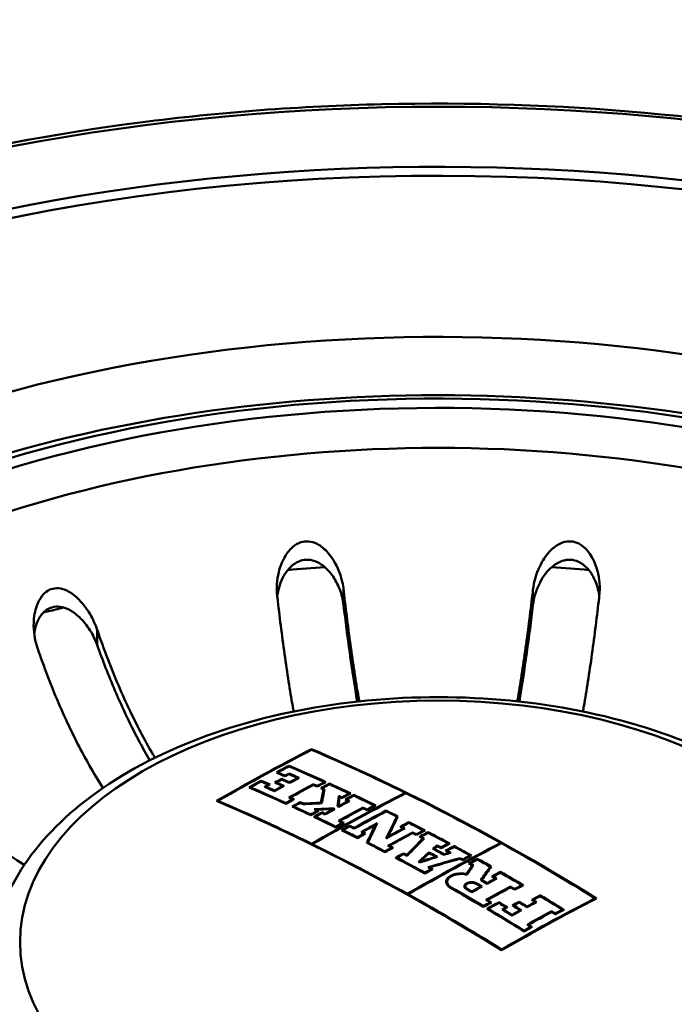
# Paper-space layout 'ISO_6' of a CAD drawing. Units: millimetres. Extents: x 0 to 2100, y 0 to 2970.
# Drawn here: x 1317 to 1346, y 1474 to 1518 of the extents above; entities that cross this region are included whole.
import ezdxf

# ---------------------------------------------------------------- set-up
doc = ezdxf.new("R2010")
doc.units = ezdxf.units.MM
doc.header["$LTSCALE"] = 10
doc.layers.add('Visible Edges(ISO)', color=7, linetype='Continuous', lineweight=50)
doc.layers.add('Visible Tangent Edges(ISO)', color=7, linetype='Continuous', lineweight=50)

psp = doc.layouts.new('ISO_6')

# ---------------------------------------------------------------- linework, layer by layer
at = {"layer": 'Visible Edges(ISO)'}
for p, q in [((1329.921, 1485.14), (1329.921, 1485.112)), ((1328.917, 1484.402), (1328.917, 1484.373)), ((1328.409, 1484.101), (1328.409, 1484.071)), ((1328.738, 1483.958), (1328.738, 1483.929)), ((1328.919, 1484.056), (1328.919, 1484.026)), ((1327.674, 1483.73), (1327.674, 1483.701)), ((1328.002, 1483.559), (1328.002, 1483.529)), ((1328.34, 1483.651), (1328.34, 1483.621)), ((1328.587, 1483.816), (1328.587, 1483.786)), ((1328.63, 1483.494), (1328.63, 1483.464)), ((1328.938, 1483.662), (1328.938, 1483.632)), ((1329.302, 1483.858), (1329.302, 1483.829)), ((1330.003, 1483.575), (1330.003, 1483.545)), ((1330.175, 1483.497), (1330.175, 1483.467)), ((1330.503, 1483.672), (1330.503, 1483.642)), ((1330.719, 1483.603), (1330.719, 1483.573)), ((1327.193, 1483.434), (1327.193, 1483.404)), ((1327.881, 1483.462), (1327.881, 1483.432)), ((1328.266, 1483.294), (1328.266, 1483.263)), ((1330.392, 1483.398), (1330.392, 1483.368)), ((1330.449, 1483.342), (1330.449, 1483.177)), ((1331.133, 1483.054), (1331.133, 1482.89)), ((1331.609, 1483.159), (1331.609, 1483.129)), ((1331.806, 1483.096), (1331.806, 1483.066)), ((1334.103, 1483.193), (1334.103, 1483.162)), ((1325.739, 1482.833), (1325.739, 1482.802)), ((1328.779, 1482.732), (1328.779, 1482.701)), ((1328.967, 1482.98), (1328.967, 1482.95)), ((1329.079, 1482.899), (1329.079, 1482.868)), ((1329.413, 1482.777), (1329.413, 1482.746)), ((1329.56, 1482.709), (1329.56, 1482.687)), ((1330.337, 1482.747), (1330.337, 1482.725)), ((1331.126, 1482.603), (1331.126, 1482.572)), ((1331.281, 1482.984), (1331.281, 1482.954)), ((1331.479, 1482.891), (1331.479, 1482.86)), ((1331.557, 1482.823), (1331.557, 1482.792)), ((1332.732, 1482.62), (1332.732, 1482.589)), ((1329.113, 1482.579), (1329.113, 1482.548)), ((1329.885, 1482.22), (1329.885, 1482.188)), ((1330.134, 1482.441), (1330.134, 1482.41)), ((1330.185, 1482.386), (1330.185, 1482.355)), ((1330.382, 1482.324), (1330.382, 1482.293)), ((1330.521, 1482.258), (1330.521, 1482.227)), ((1330.897, 1482.466), (1330.897, 1482.434)), ((1330.904, 1482.494), (1330.904, 1482.438)), ((1331.138, 1482.597), (1331.138, 1482.566)), ((1332.22, 1482.535), (1332.22, 1482.504)), ((1332.405, 1482.445), (1332.405, 1482.414)), ((1333.244, 1482.399), (1333.244, 1482.368)), ((1330.082, 1482.126), (1330.082, 1482.095)), ((1331.184, 1481.939), (1331.184, 1481.907)), ((1331.308, 1481.847), (1331.308, 1481.815)), ((1331.622, 1481.724), (1331.622, 1481.693)), ((1332.769, 1481.76), (1332.769, 1481.669)), ((1333.723, 1482.128), (1333.723, 1482.038)), ((1334.263, 1481.885), (1334.263, 1481.854)), ((1331.008, 1481.68), (1331.008, 1481.648)), ((1331.322, 1481.526), (1331.322, 1481.494)), ((1331.82, 1481.626), (1331.82, 1481.595)), ((1332.189, 1481.442), (1332.189, 1481.41)), ((1332.274, 1481.367), (1332.274, 1481.335)), ((1333.935, 1481.679), (1333.935, 1481.647)), ((1334.02, 1481.603), (1334.02, 1481.571)), ((1334.427, 1481.425), (1334.427, 1481.393)), ((1334.6, 1481.335), (1334.6, 1481.303)), ((1334.927, 1481.51), (1334.927, 1481.478)), ((1335.123, 1481.44), (1335.123, 1481.408)), ((1329.921, 1480.913), (1329.921, 1480.881)), ((1329.951, 1480.898), (1329.951, 1480.866)), ((1331.974, 1481.201), (1331.974, 1481.168)), ((1332.435, 1480.967), (1332.435, 1480.934)), ((1333.336, 1481.232), (1333.336, 1481.2)), ((1334.795, 1481.233), (1334.795, 1481.2)), ((1334.895, 1481.148), (1334.895, 1481.099)), ((1335.521, 1480.847), (1335.521, 1480.803)), ((1336.035, 1480.922), (1336.035, 1480.89)), ((1338.376, 1480.956), (1338.376, 1480.923)), ((1333.203, 1480.57), (1333.203, 1480.537)), ((1333.391, 1480.828), (1333.391, 1480.795)), ((1333.503, 1480.737), (1333.503, 1480.704)), ((1334.03, 1480.492), (1334.03, 1480.459)), ((1334.174, 1480.416), (1334.174, 1480.383)), ((1335.169, 1480.537), (1335.169, 1480.492)), ((1335.396, 1480.692), (1335.396, 1480.66)), ((1335.707, 1480.747), (1335.707, 1480.715)), ((1335.842, 1480.451), (1335.842, 1480.424)), ((1335.961, 1480.61), (1335.961, 1480.577)), ((1336.066, 1480.52), (1336.066, 1480.493)), ((1336.289, 1480.818), (1336.289, 1480.785)), ((1333.73, 1480.293), (1333.73, 1480.26)), ((1334.744, 1480.11), (1334.744, 1480.077)), ((1334.753, 1480.105), (1334.753, 1480.078)), ((1335.478, 1480.337), (1335.478, 1480.31)), ((1336.563, 1480.28), (1336.563, 1480.247)), ((1336.678, 1480.217), (1336.678, 1480.183)), ((1336.992, 1480.042), (1336.992, 1480.009)), ((1337.006, 1480.392), (1337.006, 1480.359)), ((1337.319, 1480.25), (1337.319, 1480.217)), ((1334.979, 1479.618), (1334.979, 1479.585)), ((1335.196, 1479.864), (1335.196, 1479.831)), ((1335.279, 1479.785), (1335.279, 1479.752)), ((1336.841, 1479.57), (1336.841, 1479.545)), ((1337.095, 1479.951), (1337.095, 1479.883)), ((1337.897, 1479.892), (1337.897, 1479.827)), ((1338.357, 1479.663), (1338.357, 1479.629)), ((1335.973, 1479.214), (1335.973, 1479.081)), ((1337.523, 1479.298), (1337.523, 1479.264)), ((1337.76, 1479.162), (1337.76, 1479.128)), ((1338.03, 1479.454), (1338.03, 1479.421)), ((1338.131, 1479.362), (1338.131, 1479.328)), ((1334.194, 1478.675), (1334.194, 1478.641)), ((1334.225, 1478.659), (1334.225, 1478.624)), ((1336.785, 1479.019), (1336.785, 1478.927)), ((1337.075, 1478.786), (1337.075, 1478.751)), ((1337.482, 1479.01), (1337.482, 1478.976)), ((1338.805, 1479.005), (1338.805, 1478.971)), ((1338.993, 1478.894), (1338.993, 1478.86)), ((1339.32, 1479.069), (1339.32, 1479.035)), ((1337.769, 1478.405), (1337.769, 1478.371)), ((1337.896, 1478.296), (1337.896, 1478.261)), ((1338.283, 1478.309), (1338.283, 1478.275)), ((1339.195, 1478.327), (1339.195, 1478.293)), ((1339.811, 1478.407), (1339.811, 1478.373)), ((1339.909, 1478.314), (1339.909, 1478.279)), ((1340.138, 1478.617), (1340.138, 1478.583)), ((1342.588, 1478.48), (1342.588, 1478.445)), ((1337.596, 1478.129), (1337.596, 1478.094)), ((1337.802, 1478.008), (1337.802, 1477.973)), ((1338.49, 1477.978), (1338.49, 1477.944)), ((1338.611, 1478.08), (1338.611, 1478.045)), ((1338.948, 1478.158), (1338.948, 1478.123)), ((1339.237, 1477.949), (1339.237, 1477.914)), ((1339.545, 1478.117), (1339.545, 1478.082)), ((1340.643, 1477.902), (1340.643, 1477.867)), ((1340.807, 1477.801), (1340.807, 1477.766)), ((1341.134, 1477.976), (1341.134, 1477.941)), ((1338.873, 1477.749), (1338.873, 1477.714)), ((1339.41, 1477.036), (1339.41, 1477.001)), ((1339.607, 1477.302), (1339.607, 1477.267)), ((1339.71, 1477.203), (1339.71, 1477.168)), ((1338.406, 1476.2), (1338.406, 1476.163))]:
    psp.add_line(p, q, dxfattribs=at)
for centre, major_axis, ratio, start_param, end_param in [((1335.578, 1477.78), (-57.1, 0), 0.57735, 1.656213, 6.197768), ((1335.578, 1476.548), (-42, 0), 0.57735, 1.359152, 6.49483), ((1325.678, 1395.391), (53.544, 92.742), 0.57735, 0.729341, 0.785398), ((1325.709, 1395.373), (-53.547, -92.746), 0.57735, 3.871337, 3.926591), ((1339.82, 1392.125), (53.917, -93.386), 0.57735, 2.319092, 2.486392), ((1339.79, 1392.107), (-53.918, 93.388), 0.57735, 5.572446, 5.627581), ((1325.904, 1395.261), (53.565, 92.777), 0.57735, 0.745604, 0.753124), ((1325.934, 1395.243), (-53.568, -92.782), 0.57735, 3.887599, 3.894318), ((1338.592, 1391.415), (53.958, -93.458), 0.57735, 2.461596, 2.483316), ((1338.561, 1391.398), (-53.959, 93.459), 0.57735, 5.603586, 5.624507), ((1338.022, 1391.086), (-53.972, 93.483), 0.57735, 5.619729, 5.624875), ((1338.053, 1391.104), (53.972, -93.482), 0.57735, 2.478537, 2.482884), ((1326.263, 1395.053), (53.597, 92.832), 0.57735, 0.750351, 0.752743), ((1326.293, 1395.036), (-53.599, -92.837), 0.57735, 3.892346, 3.894738), ((1338.234, 1391.209), (53.967, -93.474), 0.57735, 2.472694, 2.478547), ((1338.203, 1391.191), (-53.968, 93.475), 0.57735, 5.614685, 5.619738), ((1325.904, 1395.261), (53.565, 92.777), 0.57735, 0.762019, 0.769174), ((1325.934, 1395.243), (-53.568, -92.782), 0.57735, 3.904013, 3.910367), ((1337.349, 1390.698), (53.985, -93.506), 0.57735, 2.478129, 2.483251), ((1337.318, 1390.68), (-53.986, 93.506), 0.57735, 5.62012, 5.624442), ((1326.261, 1395.054), (53.597, 92.832), 0.57735, 0.762433, 0.764824), ((1326.292, 1395.037), (-53.599, -92.837), 0.57735, 3.903627, 3.906018), ((1326.707, 1394.797), (-53.634, -92.898), 0.57735, 3.90083, 3.906431), ((1326.676, 1394.814), (53.632, 92.893), 0.57735, 0.759636, 0.764438), ((1326.326, 1395.017), (53.602, 92.842), 0.57735, 0.755561, 0.759621), ((1337.532, 1390.803), (-53.982, 93.5), 0.57735, 5.614654, 5.619277), ((1326.356, 1394.999), (-53.605, -92.846), 0.57735, 3.897555, 3.900816), ((1337.562, 1390.821), (53.982, -93.499), 0.57735, 2.472663, 2.477286), ((1337.839, 1390.981), (53.976, -93.49), 0.57735, 2.473074, 2.477698), ((1337.809, 1390.963), (-53.977, 93.491), 0.57735, 5.614266, 5.618889), ((1327.347, 1394.427), (53.685, 92.986), 0.57735, 0.750409, 0.764858), ((1326.707, 1394.797), (-53.634, -92.898), 0.57735, 3.891968, 3.897571), ((1326.676, 1394.814), (53.632, 92.893), 0.57735, 0.750774, 0.755577), ((1327.377, 1394.41), (-53.688, -92.99), 0.57735, 3.892403, 3.906052), ((1338.234, 1391.209), (53.967, -93.474), 0.57735, 2.461976, 2.464252), ((1338.203, 1391.191), (-53.968, 93.475), 0.57735, 5.603168, 5.605443), ((1327.55, 1394.31), (-53.701, -93.013), 0.57735, 3.887298, 3.892411), ((1327.519, 1394.328), (53.699, 93.009), 0.57735, 0.746103, 0.750418), ((1327.705, 1394.22), (53.712, 93.032), 0.57735, 0.745714, 0.750826), ((1327.736, 1394.203), (-53.715, -93.036), 0.57735, 3.887707, 3.892021), ((1338.592, 1391.415), (53.958, -93.458), 0.57735, 2.447031, 2.459546), ((1338.561, 1391.398), (-53.959, 93.459), 0.57735, 5.589021, 5.600738), ((1336.807, 1390.385), (-53.993, 93.519), 0.57735, 5.60312, 5.624826), ((1336.837, 1390.402), (53.993, -93.518), 0.57735, 2.461927, 2.482834), ((1337.137, 1390.575), (-53.989, 93.511), 0.57735, 5.61424, 5.620114), ((1337.168, 1390.593), (53.988, -93.51), 0.57735, 2.473048, 2.478122), ((1329.89, 1392.959), (53.85, 93.271), 0.57735, 0.730058, 0.785), ((1329.921, 1392.941), (-53.852, -93.274), 0.57735, 3.871652, 3.926593), ((1338.203, 1391.191), (-53.968, 93.475), 0.57735, 5.599565, 5.601119), ((1329.513, 1390.01), (5.936, 107.665), 0.077618, 0.526185, 0.537158), ((1329.513, 1390.01), (5.925, 107.464), 0.077618, 0.526015, 0.534372), ((1329.556, 1390.007), (-5.936, -107.667), 0.077618, 3.667592, 3.679111), ((1338.234, 1391.209), (53.967, -93.474), 0.57735, 2.457786, 2.459129), ((1338.234, 1391.209), (53.867, -93.301), 0.57735, 2.458354, 2.458564), ((1330.599, 1389.837), (3.509, 107.828), 0.045951, 0.528139, 0.536594), ((1338.234, 1391.209), (53.967, -93.474), 0.57735, 2.447414, 2.449368), ((1328.656, 1393.672), (-53.778, -93.146), 0.57735, 3.887355, 3.892461), ((1328.626, 1393.689), (53.776, 93.142), 0.57735, 0.746159, 0.750468), ((1328.793, 1393.593), (53.786, 93.161), 0.57735, 0.745768, 0.750874), ((1328.823, 1393.575), (-53.788, -93.164), 0.57735, 3.887761, 3.892069), ((1338.592, 1391.415), (53.958, -93.458), 0.57735, 2.432261, 2.445232), ((1338.561, 1391.398), (-53.959, 93.459), 0.57735, 5.574251, 5.586424), ((1339.79, 1392.107), (-53.918, 93.388), 0.57735, 5.51633, 5.572047), ((1335.578, 1389.675), (-54, 93.531), 0.57735, 5.460742, 5.627783), ((1335.608, 1389.693), (54, -93.531), 0.57735, 2.430739, 2.48579), ((1327.55, 1394.31), (-53.701, -93.013), 0.57735, 3.906057, 3.910808), ((1327.519, 1394.328), (53.699, 93.009), 0.57735, 0.764863, 0.768815), ((1337.137, 1390.575), (-53.989, 93.511), 0.57735, 5.603527, 5.605801), ((1337.168, 1390.593), (53.988, -93.51), 0.57735, 2.461536, 2.46381), ((1327.823, 1394.152), (53.721, 93.047), 0.57735, 0.764473, 0.769221), ((1327.854, 1394.135), (-53.723, -93.051), 0.57735, 3.906465, 3.910416), ((1337.168, 1390.593), (53.988, -93.51), 0.57735, 2.455999, 2.457934), ((1337.137, 1390.575), (-53.989, 93.511), 0.57735, 5.597423, 5.599127), ((1335.465, 1395.002), (-107.581, -2.277), 0.816436, 4.74243, 4.750186), ((1335.465, 1395.027), (107.577, 2.277), 0.816436, 1.601197, 1.608427), ((1330.599, 1389.837), (3.503, 107.628), 0.045951, 0.527975, 0.533599), ((1330.642, 1389.836), (-3.509, -107.83), 0.045951, 3.670624, 3.678009), ((1337.785, 1390.949), (53.977, -93.492), 0.57735, 2.443378, 2.44354), ((1338.234, 1391.209), (53.867, -93.301), 0.57735, 2.449235, 2.449542), ((1328.961, 1393.495), (-53.797, -93.179), 0.57735, 3.892074, 3.898378), ((1328.931, 1393.513), (53.795, 93.176), 0.57735, 0.750879, 0.756386), ((1338.203, 1391.191), (-53.968, 93.475), 0.57735, 5.588607, 5.590069), ((1338.203, 1391.191), (-53.968, 93.475), 0.57735, 5.584986, 5.586807), ((1338.234, 1391.209), (53.967, -93.474), 0.57735, 2.442996, 2.444817), ((1329.779, 1393.023), (-53.844, -93.261), 0.57735, 3.887404, 3.892503), ((1329.749, 1393.041), (53.842, 93.258), 0.57735, 0.746208, 0.750511), ((1336.807, 1390.385), (-53.993, 93.519), 0.57735, 5.588565, 5.599518), ((1336.837, 1390.402), (53.993, -93.518), 0.57735, 2.447371, 2.457527), ((1328.656, 1393.672), (-53.778, -93.146), 0.57735, 3.906087, 3.910831), ((1328.626, 1393.689), (53.776, 93.142), 0.57735, 0.764892, 0.768839), ((1328.793, 1393.593), (53.786, 93.161), 0.57735, 0.764498, 0.769241), ((1335.559, 1394.685), (107.65, 0.412), 0.816495, 1.61093, 1.619044), ((1337.137, 1390.575), (-53.989, 93.511), 0.57735, 5.58897, 5.590993), ((1328.823, 1393.575), (-53.788, -93.164), 0.57735, 3.90649, 3.910436), ((1335.559, 1394.66), (-107.653, -0.412), 0.816495, 4.752687, 4.759676), ((1337.168, 1390.593), (53.988, -93.51), 0.57735, 2.44698, 2.448441), ((1337.168, 1390.593), (53.988, -93.51), 0.57735, 2.443361, 2.445181), ((1337.137, 1390.575), (-53.989, 93.511), 0.57735, 5.584554, 5.586375), ((1328.961, 1393.495), (-53.797, -93.179), 0.57735, 3.900745, 3.906493), ((1328.931, 1393.513), (53.795, 93.176), 0.57735, 0.75955, 0.764501), ((1337.544, 1390.81), (-53.982, 93.5), 0.57735, 5.584963, 5.585113), ((1337.574, 1390.828), (53.982, -93.499), 0.57735, 2.442973, 2.443687), ((1337.754, 1390.932), (-53.978, 93.493), 0.57735, 5.584571, 5.58531), ((1329.564, 1393.147), (53.832, 93.24), 0.57735, 0.750505, 0.764914), ((1329.594, 1393.13), (-53.834, -93.243), 0.57735, 3.892497, 3.906109), ((1330.23, 1392.763), (53.867, 93.301), 0.57735, 0.745828, 0.764529), ((1330.261, 1392.745), (-53.869, -93.304), 0.57735, 3.88782, 3.906521), ((1338.234, 1391.209), (53.967, -93.474), 0.57735, 2.432646, 2.435072), ((1338.203, 1391.191), (-53.968, 93.475), 0.57735, 5.573839, 5.576266), ((1338.592, 1391.415), (53.958, -93.458), 0.57735, 2.419416, 2.426331), ((1338.561, 1391.398), (-53.959, 93.459), 0.57735, 5.561234, 5.567524), ((1336.807, 1390.385), (-53.993, 93.519), 0.57735, 5.573804, 5.586766), ((1336.837, 1390.402), (53.993, -93.518), 0.57735, 2.43261, 2.444776), ((1329.779, 1393.023), (-53.844, -93.261), 0.57735, 3.906113, 3.910851), ((1329.749, 1393.041), (53.842, 93.258), 0.57735, 0.764918, 0.76886), ((1337.137, 1390.575), (-53.989, 93.511), 0.57735, 5.574208, 5.576634), ((1337.168, 1390.593), (53.988, -93.51), 0.57735, 2.432218, 2.434644), ((1330.032, 1392.877), (53.857, 93.284), 0.57735, 0.764526, 0.769262), ((1337.168, 1390.593), (53.988, -93.51), 0.57735, 2.426291, 2.428895), ((1330.569, 1392.567), (53.884, 93.329), 0.57735, 0.755481, 0.764934), ((1330.6, 1392.549), (-53.885, -93.332), 0.57735, 3.898522, 3.906129), ((1331.232, 1390.313), (15.673, 106.763), 0.201212, 0.57251, 0.586865), ((1331.274, 1390.307), (-15.674, -106.764), 0.201212, 3.712656, 3.728232), ((1331.969, 1390.204), (15.661, 106.794), 0.201007, 0.564238, 0.581826), ((1332.011, 1390.198), (-15.661, -106.795), 0.201007, 3.705605, 3.721974), ((1331.249, 1392.174), (53.913, 93.38), 0.57735, 0.745862, 0.750955), ((1331.279, 1392.157), (-53.914, -93.382), 0.57735, 3.887853, 3.89215), ((1338.592, 1391.415), (53.958, -93.458), 0.57735, 2.403441, 2.412952), ((1338.561, 1391.398), (-53.959, 93.459), 0.57735, 5.54543, 5.554146), ((1336.807, 1390.385), (-53.993, 93.519), 0.57735, 5.561124, 5.570482), ((1330.062, 1392.86), (-53.859, -93.286), 0.57735, 3.906517, 3.910457), ((1336.837, 1390.402), (53.993, -93.518), 0.57735, 2.41993, 2.428492), ((1337.137, 1390.575), (-53.989, 93.511), 0.57735, 5.567486, 5.570089), ((1330.745, 1392.465), (-53.892, -93.343), 0.57735, 3.906132, 3.910865), ((1330.715, 1392.483), (53.89, 93.341), 0.57735, 0.764936, 0.768874), ((1337.137, 1390.575), (-53.989, 93.511), 0.57735, 5.561527, 5.563434), ((1337.168, 1390.593), (53.988, -93.51), 0.57735, 2.419537, 2.421444), ((1331.425, 1392.073), (-53.92, -93.392), 0.57735, 3.892154, 3.902969), ((1331.771, 1391.873), (53.933, 93.414), 0.57735, 0.75057, 0.764952), ((1331.394, 1392.09), (53.919, 93.39), 0.57735, 0.750958, 0.75993), ((1331.801, 1391.856), (-53.934, -93.416), 0.57735, 3.892561, 3.906148), ((1338.203, 1391.191), (-53.968, 93.475), 0.57735, 5.552627, 5.554534), ((1338.234, 1391.209), (53.967, -93.474), 0.57735, 2.410638, 2.412544), ((1338.234, 1391.209), (53.967, -93.474), 0.57735, 2.40383, 2.406095), ((1338.203, 1391.191), (-53.968, 93.475), 0.57735, 5.545024, 5.547289), ((1331.944, 1391.773), (53.939, 93.425), 0.57735, 0.746278, 0.750574), ((1331.974, 1391.756), (-53.94, -93.427), 0.57735, 3.887474, 3.892564), ((1332.109, 1391.678), (53.944, 93.434), 0.57735, 0.745884, 0.750975), ((1332.139, 1391.66), (-53.945, -93.436), 0.57735, 3.887875, 3.89217), ((1338.592, 1391.415), (53.958, -93.458), 0.57735, 2.388912, 2.401669), ((1338.561, 1391.398), (-53.959, 93.459), 0.57735, 5.530901, 5.542863), ((1335.608, 1389.693), (54, -93.531), 0.57735, 2.374709, 2.430342), ((1336.807, 1390.385), (-53.993, 93.519), 0.57735, 5.545002, 5.555696), ((1336.837, 1390.402), (53.993, -93.518), 0.57735, 2.403807, 2.413878), ((1332.581, 1390.599), (31.813, 103.152), 0.384707, 0.630235, 0.64443), ((1332.619, 1390.588), (-31.813, -103.154), 0.384707, 3.771534, 3.786559), ((1334.164, 1390.491), (53.991, 93.515), 0.57735, 0.730202, 0.785001), ((1334.194, 1390.474), (-53.991, -93.515), 0.57735, 3.871795, 3.926594), ((1338.203, 1391.191), (-53.968, 93.475), 0.57735, 5.541145, 5.543253), ((1338.234, 1391.209), (53.967, -93.474), 0.57735, 2.399259, 2.401263), ((1333.151, 1390.529), (35.831, 101.843), 0.42488, 0.649411, 0.652604), ((1338.234, 1391.209), (53.967, -93.474), 0.57735, 2.389304, 2.391742), ((1333.082, 1391.116), (-53.971, -93.481), 0.57735, 3.887497, 3.892584), ((1333.051, 1391.134), (53.97, 93.48), 0.57735, 0.746301, 0.750594), ((1339.79, 1392.107), (-53.918, 93.388), 0.57735, 5.461083, 5.515932), ((1331.974, 1391.756), (-53.94, -93.427), 0.57735, 3.90615, 3.910879), ((1331.944, 1391.773), (53.939, 93.425), 0.57735, 0.764954, 0.768889), ((1337.137, 1390.575), (-53.989, 93.511), 0.57735, 5.545404, 5.547668), ((1337.168, 1390.593), (53.988, -93.51), 0.57735, 2.403414, 2.405678), ((1332.441, 1391.486), (53.954, 93.452), 0.57735, 0.764563, 0.769291), ((1332.471, 1391.469), (-53.955, -93.453), 0.57735, 3.906553, 3.910487), ((1337.168, 1390.593), (53.988, -93.51), 0.57735, 2.395413, 2.397296), ((1337.137, 1390.575), (-53.989, 93.511), 0.57735, 5.53647, 5.538491), ((1333.151, 1390.528), (35.779, 101.862), 0.42438, 0.655423, 0.663965), ((1333.187, 1390.515), (-35.78, -101.863), 0.42438, 3.797521, 3.805246), ((1337.77, 1390.941), (53.978, -93.492), 0.57735, 2.385314, 2.390279), ((1337.74, 1390.924), (-53.978, 93.493), 0.57735, 5.527423, 5.531366), ((1337.997, 1391.072), (-53.973, 93.484), 0.57735, 5.526114, 5.532578), ((1333.188, 1390.516), (-35.831, -101.844), 0.42488, 3.791509, 3.793885), ((1338.027, 1391.089), (53.972, -93.483), 0.57735, 2.384825, 2.390674), ((1338.203, 1391.191), (-53.968, 93.475), 0.57735, 5.530498, 5.532829), ((1333.666, 1391.603), (-76.639, -75.998), 0.708584, 4.073508, 4.076723), ((1333.645, 1391.625), (76.638, 75.997), 0.708584, 0.932435, 0.934827), ((1333.275, 1391.005), (53.975, 93.488), 0.57735, 0.745907, 0.750994), ((1338.203, 1391.191), (-53.968, 93.475), 0.57735, 5.525793, 5.527966), ((1333.305, 1390.987), (-53.976, -93.489), 0.57735, 3.887898, 3.89219), ((1338.234, 1391.209), (53.967, -93.474), 0.57735, 2.383681, 2.385977), ((1338.592, 1391.415), (53.958, -93.458), 0.57735, 2.376183, 2.386379), ((1338.561, 1391.398), (-53.959, 93.459), 0.57735, 5.518172, 5.527574), ((1336.807, 1390.385), (-53.993, 93.519), 0.57735, 5.521726, 5.538885), ((1336.837, 1390.402), (53.993, -93.518), 0.57735, 2.380531, 2.396895), ((1337.137, 1390.575), (-53.989, 93.511), 0.57735, 5.529113, 5.529844), ((1337.168, 1390.593), (53.988, -93.51), 0.57735, 2.387826, 2.38794), ((1333.656, 1391.592), (-76.214, -76.425), 0.706618, 4.075675, 4.084264), ((1333.634, 1391.613), (76.213, 76.424), 0.706618, 0.934599, 0.942366), ((1334.011, 1391.4), (79.898, 72.588), 0.723065, 0.962874, 0.977925), ((1334.031, 1391.378), (-79.899, -72.589), 0.723065, 4.104759, 4.118978), ((1338.203, 1391.191), (-53.968, 93.475), 0.57735, 5.517772, 5.519385), ((1338.234, 1391.209), (53.967, -93.474), 0.57735, 2.376577, 2.378085), ((1334.022, 1390.573), (53.989, 93.511), 0.57735, 0.746314, 0.750606), ((1334.053, 1390.556), (-53.989, -93.512), 0.57735, 3.88751, 3.892596), ((1334.306, 1390.41), (53.993, 93.518), 0.57735, 0.74592, 0.751005), ((1338.203, 1391.191), (-53.968, 93.475), 0.57735, 5.512306, 5.514457), ((1334.336, 1390.392), (-53.993, -93.518), 0.57735, 3.88791, 3.892201), ((1338.234, 1391.209), (53.967, -93.474), 0.57735, 2.37046, 2.372467), ((1338.592, 1391.415), (53.958, -93.458), 0.57735, 2.364645, 2.372867), ((1338.561, 1391.398), (-53.959, 93.459), 0.57735, 5.506496, 5.514062), ((1333.72, 1390.748), (53.984, 93.503), 0.57735, 0.764972, 0.768903), ((1333.75, 1390.73), (-53.985, -93.504), 0.57735, 3.906167, 3.910893), ((1337.137, 1390.575), (-53.989, 93.511), 0.57735, 5.522125, 5.524149), ((1337.168, 1390.593), (53.988, -93.51), 0.57735, 2.380136, 2.382017), ((1335.708, 1389.648), (22.383, 105.655), 0.281266, 0.608247, 0.615101), ((1335.748, 1389.639), (-22.383, -105.655), 0.281266, 3.749585, 3.757096), ((1336.365, 1389.499), (23.577, 105.392), 0.294999, 0.609548, 0.620419), ((1336.405, 1389.49), (-23.577, -105.391), 0.294999, 3.750882, 3.761753), ((1335.343, 1389.811), (54, 93.53), 0.57735, 0.745925, 0.75101), ((1335.374, 1389.793), (-54, -93.53), 0.57735, 3.887915, 3.892206), ((1338.592, 1391.415), (53.958, -93.458), 0.57735, 2.345848, 2.359268), ((1338.561, 1391.398), (-53.959, 93.459), 0.57735, 5.487838, 5.500463), ((1337.554, 1390.816), (-53.982, 93.499), 0.57735, 5.498732, 5.501419), ((1337.584, 1390.833), (53.981, -93.498), 0.57735, 2.356742, 2.359826), ((1337.802, 1390.959), (-53.977, 93.491), 0.57735, 5.498335, 5.502103), ((1337.833, 1390.977), (53.976, -93.49), 0.57735, 2.357139, 2.360252), ((1335.506, 1389.717), (54, 93.531), 0.57735, 0.75101, 0.75587), ((1335.536, 1389.699), (-54, -93.531), 0.57735, 3.892206, 3.89786), ((1338.203, 1391.191), (-53.968, 93.475), 0.57735, 5.498732, 5.50086), ((1338.234, 1391.209), (53.967, -93.474), 0.57735, 2.356742, 2.35887), ((1335.608, 1389.693), (54, -93.531), 0.57735, 2.319546, 2.374312), ((1336.807, 1390.385), (-53.993, 93.519), 0.57735, 5.487448, 5.506635), ((1336.837, 1390.402), (53.993, -93.518), 0.57735, 2.346252, 2.365042), ((1337.117, 1390.564), (-53.989, 93.512), 0.57735, 5.498335, 5.501418), ((1337.147, 1390.581), (53.989, -93.511), 0.57735, 2.357139, 2.359826), ((1335.506, 1389.717), (54, 93.531), 0.57735, 0.75952, 0.764849), ((1335.536, 1389.699), (-54, -93.531), 0.57735, 3.900716, 3.906839), ((1336.149, 1389.345), (53.998, 93.528), 0.57735, 0.750612, 0.764977), ((1336.179, 1389.328), (-53.998, -93.528), 0.57735, 3.892602, 3.906173), ((1338.234, 1391.209), (53.967, -93.474), 0.57735, 2.346247, 2.348711), ((1338.203, 1391.191), (-53.968, 93.475), 0.57735, 5.487443, 5.489907), ((1336.337, 1389.237), (53.997, 93.526), 0.57735, 0.74632, 0.750611), ((1336.367, 1389.219), (-53.997, -93.526), 0.57735, 3.887516, 3.892601), ((1336.337, 1389.237), (53.997, 93.526), 0.57735, 0.764977, 0.768907), ((1336.367, 1389.219), (-53.997, -93.526), 0.57735, 3.906172, 3.910897), ((1337.137, 1390.575), (-53.989, 93.511), 0.57735, 5.487844, 5.490307), ((1336.513, 1389.135), (53.996, 93.524), 0.57735, 0.762206, 0.769304), ((1337.168, 1390.593), (53.988, -93.51), 0.57735, 2.345854, 2.348317), ((1336.543, 1389.118), (-53.996, -93.523), 0.57735, 3.904195, 3.910499), ((1337.349, 1390.698), (53.985, -93.506), 0.57735, 2.338867, 2.34395), ((1337.318, 1390.68), (-53.986, 93.506), 0.57735, 5.480857, 5.485146), ((1338.376, 1388.06), (53.964, 93.468), 0.57735, 0.730174, 0.785001), ((1338.406, 1388.042), (-53.963, -93.467), 0.57735, 3.871369, 3.926991), ((1336.933, 1388.893), (53.991, 93.516), 0.57735, 0.755776, 0.759807), ((1336.963, 1388.875), (-53.991, -93.515), 0.57735, 3.897765, 3.901003), ((1337.839, 1390.981), (53.976, -93.49), 0.57735, 2.333847, 2.338439), ((1337.809, 1390.963), (-53.977, 93.491), 0.57735, 5.475042, 5.479634), ((1337.284, 1388.69), (53.987, 93.507), 0.57735, 0.751002, 0.755773), ((1337.314, 1388.673), (-53.986, -93.507), 0.57735, 3.892197, 3.897763), ((1337.125, 1388.782), (53.989, 93.512), 0.57735, 0.745917, 0.751003), ((1338.203, 1391.191), (-53.968, 93.475), 0.57735, 5.475436, 5.477519), ((1337.155, 1388.765), (-53.988, -93.511), 0.57735, 3.887907, 3.892198), ((1338.234, 1391.209), (53.967, -93.474), 0.57735, 2.333446, 2.335529), ((1338.592, 1391.415), (53.958, -93.458), 0.57735, 2.322073, 2.335923), ((1338.561, 1391.398), (-53.959, 93.459), 0.57735, 5.464064, 5.477119), ((1336.807, 1390.385), (-53.993, 93.519), 0.57735, 5.463688, 5.485545), ((1336.837, 1390.402), (53.993, -93.518), 0.57735, 2.322492, 2.343555), ((1336.87, 1388.929), (53.992, 93.517), 0.57735, 0.762601, 0.764975), ((1337.137, 1390.575), (-53.989, 93.511), 0.57735, 5.475047, 5.480858), ((1336.901, 1388.911), (-53.992, -93.517), 0.57735, 3.903796, 3.90617), ((1337.168, 1390.593), (53.988, -93.51), 0.57735, 2.333852, 2.338868), ((1337.284, 1388.69), (53.987, 93.507), 0.57735, 0.759805, 0.764576), ((1337.314, 1388.673), (-53.986, -93.507), 0.57735, 3.901, 3.906565), ((1337.532, 1390.803), (-53.982, 93.5), 0.57735, 5.475442, 5.480033), ((1337.562, 1390.821), (53.982, -93.499), 0.57735, 2.333452, 2.338043), ((1337.987, 1388.284), (53.973, 93.484), 0.57735, 0.750596, 0.764967), ((1338.017, 1388.267), (-53.972, -93.483), 0.57735, 3.892585, 3.906163), ((1338.234, 1391.209), (53.967, -93.474), 0.57735, 2.322476, 2.324628), ((1338.203, 1391.191), (-53.968, 93.475), 0.57735, 5.463672, 5.465823), ((1338.151, 1388.19), (53.969, 93.478), 0.57735, 0.7463, 0.750593), ((1338.181, 1388.172), (-53.969, -93.476), 0.57735, 3.887495, 3.892583), ((1335.578, 1477.454), (57.1, 0), 0.57735, 4.806942, 6.283185), ((1338.151, 1388.19), (53.969, 93.478), 0.57735, 0.764966, 0.768898), ((1338.181, 1388.172), (-53.969, -93.476), 0.57735, 3.906161, 3.910888), ((1337.137, 1390.575), (-53.989, 93.511), 0.57735, 5.464082, 5.466233), ((1337.168, 1390.593), (53.988, -93.51), 0.57735, 2.322092, 2.324243), ((1335.578, 1476.058), (42, 0), 0.57735, 4.526551, 6.283185)]:
    psp.add_ellipse(centre, major_axis=major_axis, ratio=ratio, start_param=start_param, end_param=end_param, dxfattribs=at)
for points in [[(1458.864, 1500.555), (1359.616, 1557.842), (1314.828, 1583.731), (1192.389, 1654.45)], [(1336.776, 1478.937), (1336.779, 1478.94), (1336.782, 1478.944), (1336.786, 1478.947)]]:
    psp.add_open_spline(points, degree=3, dxfattribs=at)
for points, knots in [([(1322.27, 1513.127), (1325.808, 1513.583), (1329.418, 1513.856), (1340.931, 1514.125), (1348.794, 1513.423), (1363.816, 1510.273), (1370.763, 1507.814), (1376.727, 1504.649), (1381.933, 1501.887), (1386.844, 1498.346), (1392.216, 1491.933), (1393.577, 1489.799), (1396.574, 1483.181), (1397.056, 1478.574), (1395.997, 1474.044)], [-13.074632, -13.074632, -13.074632, -13.074632, -11.775921, -11.775921, -8.965346, -8.965346, -6.076471, -6.076471, -6.076471, -3.554694, -3.554694, -2.375343, -2.375343, -0.000002, -0.000002, -0.000002, -0.000002]), ([(1275.149, 1483.496), (1275.746, 1486.04), (1276.824, 1488.538), (1279.9, 1493.355), (1281.89, 1495.659), (1288.595, 1501.674), (1294.158, 1505.009), (1307.183, 1510.26), (1314.52, 1512.126), (1322.27, 1513.127)], [-7.433286, -7.433286, -7.433286, -7.433286, -6.099413, -6.099413, -4.765591, -4.765591, -2.382444, -2.382444, -0.000002, -0.000002, -0.000002, -0.000002]), ([(1328.386, 1491.985), (1328.347, 1492.334), (1328.371, 1492.697), (1328.519, 1493.314), (1328.622, 1493.567), (1328.842, 1493.924), (1328.95, 1494.06), (1329.187, 1494.262), (1329.309, 1494.336), (1329.553, 1494.415), (1329.666, 1494.428), (1329.915, 1494.409), (1330.044, 1494.368), (1330.345, 1494.215), (1330.515, 1494.073), (1330.884, 1493.641), (1331.067, 1493.313), (1331.269, 1492.726), (1331.323, 1492.491), (1331.35, 1492.256)], [-0.7543058, -0.7543058, -0.7543058, -0.7543058, -0.6445362, -0.6445362, -0.5556314, -0.5556314, -0.4952491, -0.4952491, -0.4445258, -0.4445258, -0.4034435, -0.4034435, -0.3551738, -0.3551738, -0.2830864, -0.2830864, -0.1809472, -0.1809472, -0.117785, -0.117785, -0.117785, -0.117785]), ([(1339.806, 1492.256), (1339.846, 1492.614), (1339.951, 1492.974), (1340.23, 1493.555), (1340.38, 1493.781), (1340.664, 1494.086), (1340.795, 1494.198), (1341.064, 1494.35), (1341.197, 1494.399), (1341.451, 1494.429), (1341.564, 1494.421), (1341.802, 1494.355), (1341.919, 1494.293), (1342.185, 1494.089), (1342.325, 1493.918), (1342.605, 1493.427), (1342.719, 1493.072), (1342.793, 1492.459), (1342.796, 1492.22), (1342.769, 1491.985)], [-0.7539225, -0.7539225, -0.7539225, -0.7539225, -0.6414311, -0.6414311, -0.5536443, -0.5536443, -0.4939103, -0.4939103, -0.4435808, -0.4435808, -0.4024597, -0.4024597, -0.3551581, -0.3551581, -0.283018, -0.283018, -0.1808136, -0.1808136, -0.1177845, -0.1177845, -0.1177845, -0.1177845]), ([(1331.35, 1491.574), (1331.321, 1491.812), (1331.262, 1492.05), (1331.088, 1492.505), (1330.971, 1492.726), (1330.707, 1493.085), (1330.565, 1493.236), (1330.268, 1493.453), (1330.118, 1493.53), (1329.837, 1493.6), (1329.715, 1493.607), (1329.468, 1493.574), (1329.35, 1493.532), (1329.085, 1493.384), (1328.953, 1493.261), (1328.678, 1492.913), (1328.549, 1492.649), (1328.432, 1492.227), (1328.406, 1492.095), (1328.389, 1491.961)], [-0.6457452, -0.6457452, -0.6457452, -0.6457452, -0.5617926, -0.5617926, -0.4774078, -0.4774078, -0.4079359, -0.4079359, -0.3499555, -0.3499555, -0.3070395, -0.3070395, -0.2629379, -0.2629379, -0.2007651, -0.2007651, -0.1077866, -0.1077866, -0.0669388, -0.0669388, -0.0669388, -0.0669388]), ([(1342.767, 1491.961), (1342.764, 1491.981), (1342.761, 1492.001), (1342.724, 1492.259), (1342.657, 1492.497), (1342.474, 1492.898), (1342.366, 1493.071), (1342.119, 1493.339), (1341.986, 1493.443), (1341.724, 1493.562), (1341.605, 1493.592), (1341.357, 1493.604), (1341.232, 1493.585), (1340.943, 1493.487), (1340.788, 1493.391), (1340.447, 1493.099), (1340.266, 1492.863), (1339.956, 1492.275), (1339.847, 1491.923), (1339.806, 1491.574)], [-0.5690073, -0.5690073, -0.5690073, -0.5690073, -0.5620248, -0.5620248, -0.4778119, -0.4778119, -0.4082011, -0.4082011, -0.350098, -0.350098, -0.3071117, -0.3071117, -0.262965, -0.262965, -0.2007742, -0.2007742, -0.1077811, -0.1077811, -0.0000116, -0.0000116, -0.0000116, -0.0000116]), ([(1317.671, 1489.69), (1317.553, 1490.039), (1317.497, 1490.415), (1317.518, 1491.056), (1317.565, 1491.318), (1317.703, 1491.699), (1317.779, 1491.848), (1317.95, 1492.069), (1318.036, 1492.15), (1318.229, 1492.269), (1318.331, 1492.307), (1318.564, 1492.338), (1318.689, 1492.324), (1318.991, 1492.235), (1319.172, 1492.131), (1319.596, 1491.784), (1319.833, 1491.498), (1320.155, 1490.948), (1320.263, 1490.715), (1320.344, 1490.476)], [-0.7567842, -0.7567842, -0.7567842, -0.7567842, -0.6418499, -0.6418499, -0.5536274, -0.5536274, -0.4936278, -0.4936278, -0.4493618, -0.4493618, -0.4069555, -0.4069555, -0.3587108, -0.3587108, -0.2876079, -0.2876079, -0.1847733, -0.1847733, -0.1177627, -0.1177627, -0.1177627, -0.1177627]), ([(1329.116, 1486.823), (1329.102, 1486.901), (1329.089, 1486.979), (1328.956, 1487.751), (1328.83, 1488.553), (1328.595, 1490.227), (1328.486, 1491.099), (1328.392, 1491.935), (1328.389, 1491.96), (1328.386, 1491.985)], [6.4292176, 6.4292176, 6.4292176, 6.4292176, 6.4569495, 6.4569495, 6.7051813, 6.7051813, 6.9534132, 6.9534132, 6.9610067, 6.9610067, 6.9610067, 6.9610067]), ([(1331.35, 1492.256), (1331.352, 1492.231), (1331.355, 1492.206), (1331.449, 1491.37), (1331.558, 1490.498), (1331.793, 1488.824), (1331.919, 1488.022), (1332.041, 1487.311), (1332.044, 1487.294), (1332.047, 1487.277)], [0.9845387, 0.9845387, 0.9845387, 0.9845387, 0.9921322, 0.9921322, 1.2403641, 1.2403641, 1.488596, 1.488596, 1.4946143, 1.4946143, 1.4946143, 1.4946143]), ([(1339.108, 1487.277), (1339.111, 1487.294), (1339.114, 1487.311), (1339.237, 1488.022), (1339.362, 1488.824), (1339.597, 1490.498), (1339.706, 1491.37), (1339.801, 1492.206), (1339.803, 1492.231), (1339.806, 1492.256)], [6.4509311, 6.4509311, 6.4509311, 6.4509311, 6.4569495, 6.4569495, 6.7051813, 6.7051813, 6.9534132, 6.9534132, 6.9610067, 6.9610067, 6.9610067, 6.9610067]), ([(1342.769, 1491.985), (1342.766, 1491.96), (1342.764, 1491.935), (1342.669, 1491.099), (1342.56, 1490.227), (1342.326, 1488.553), (1342.2, 1487.751), (1342.067, 1486.979), (1342.053, 1486.901), (1342.04, 1486.823)], [0.9845387, 0.9845387, 0.9845387, 0.9845387, 0.9921322, 0.9921322, 1.2403641, 1.2403641, 1.488596, 1.488596, 1.5163279, 1.5163279, 1.5163279, 1.5163279]), ([(1320.344, 1489.794), (1320.262, 1490.022), (1320.153, 1490.245), (1319.89, 1490.663), (1319.732, 1490.863), (1319.408, 1491.17), (1319.246, 1491.291), (1318.948, 1491.44), (1318.817, 1491.484), (1318.557, 1491.517), (1318.433, 1491.508), (1318.197, 1491.434), (1318.091, 1491.372), (1317.869, 1491.178), (1317.769, 1491.032), (1317.616, 1490.704), (1317.56, 1490.509), (1317.531, 1490.3)], [-0.646373, -0.646373, -0.646373, -0.646373, -0.5622203, -0.5622203, -0.4764462, -0.4764462, -0.4068118, -0.4068118, -0.3569674, -0.3569674, -0.3103818, -0.3103818, -0.2643974, -0.2643974, -0.2011529, -0.2011529, -0.1337127, -0.1337127, -0.1337127, -0.1337127]), ([(1331.958, 1487.267), (1331.847, 1487.93), (1331.732, 1488.673), (1331.525, 1490.148), (1331.432, 1490.875), (1331.35, 1491.574)], [6.7768481, 6.7768481, 6.7768481, 6.7768481, 7.0055976, 7.0055976, 7.2142743, 7.2142743, 7.2142743, 7.2142743]), ([(1339.806, 1491.574), (1339.724, 1490.875), (1339.631, 1490.148), (1339.424, 1488.673), (1339.309, 1487.93), (1339.198, 1487.267)], [1.087222, 1.087222, 1.087222, 1.087222, 1.2958987, 1.2958987, 1.5246482, 1.5246482, 1.5246482, 1.5246482]), ([(1320.344, 1490.476), (1320.352, 1490.452), (1320.36, 1490.428), (1320.634, 1489.626), (1320.95, 1488.793), (1321.631, 1487.203), (1321.996, 1486.445), (1322.527, 1485.449), (1322.724, 1485.1), (1322.928, 1484.759)], [0.9845387, 0.9845387, 0.9845387, 0.9845387, 0.9921322, 0.9921322, 1.2403641, 1.2403641, 1.488596, 1.488596, 1.6200004, 1.6200004, 1.6200004, 1.6200004]), ([(1320.604, 1483.408), (1320.276, 1483.92), (1319.957, 1484.469), (1319.323, 1485.659), (1318.958, 1486.416), (1318.277, 1488.006), (1317.961, 1488.839), (1317.687, 1489.642), (1317.679, 1489.666), (1317.671, 1489.69)], [6.2517855, 6.2517855, 6.2517855, 6.2517855, 6.4569495, 6.4569495, 6.7051813, 6.7051813, 6.9534132, 6.9534132, 6.9610067, 6.9610067, 6.9610067, 6.9610067]), ([(1322.694, 1484.642), (1322.536, 1484.913), (1322.384, 1485.187), (1321.876, 1486.14), (1321.495, 1486.931), (1320.853, 1488.431), (1320.583, 1489.124), (1320.344, 1489.794)], [6.6426627, 6.6426627, 6.6426627, 6.6426627, 6.7462551, 6.7462551, 7.0055976, 7.0055976, 7.2142743, 7.2142743, 7.2142743, 7.2142743]), ([(1316.233, 1472.089), (1315.708, 1473.327), (1315.489, 1474.657), (1315.729, 1477.207), (1316.148, 1478.42), (1317.548, 1480.758), (1318.574, 1481.867), (1321.172, 1483.887), (1322.784, 1484.777), (1326.383, 1486.204), (1328.373, 1486.736), (1332.515, 1487.393), (1334.664, 1487.52), (1338.918, 1487.365), (1341.023, 1487.084), (1344.995, 1486.132), (1346.861, 1485.461), (1350.174, 1483.765), (1351.619, 1482.739), (1353.881, 1480.415), (1354.715, 1479.119), (1355.582, 1476.487), (1355.684, 1475.173), (1355.353, 1473.282), (1355.171, 1472.676), (1354.922, 1472.089)], [5.257544, 5.257544, 5.257544, 5.257544, 5.552028, 5.552028, 5.830641, 5.830641, 6.136472, 6.136472, 6.467056, 6.467056, 6.800381, 6.800381, 7.131528, 7.131528, 7.462012, 7.462012, 7.793911, 7.793911, 8.12759, 8.12759, 8.451422, 8.451422, 8.739985, 8.739985, 8.879623, 8.879623, 8.879623, 8.879623]), ([(1310.829, 1486.82), (1310.842, 1486.798), (1310.854, 1486.776), (1311.281, 1486.037), (1311.774, 1485.278), (1312.835, 1483.848), (1313.403, 1483.176), (1314.485, 1482.034), (1315.098, 1481.459), (1316.181, 1480.585), (1316.646, 1480.253), (1317.091, 1479.969)], [0.9845387, 0.9845387, 0.9845387, 0.9845387, 0.9921322, 0.9921322, 1.2403641, 1.2403641, 1.488596, 1.488596, 1.7370846, 1.7370846, 1.9184107, 1.9184107, 1.9184107, 1.9184107]), ([(1336.841, 1479.57), (1336.759, 1479.587), (1336.666, 1479.595), (1336.484, 1479.59), (1336.394, 1479.577), (1336.239, 1479.536), (1336.163, 1479.506), (1336.042, 1479.43), (1335.996, 1479.385), (1335.94, 1479.294), (1335.926, 1479.242), (1335.937, 1479.14), (1335.962, 1479.089), (1336.032, 1479.009), (1336.076, 1478.973), (1336.131, 1478.941)], [0.2069346, 0.2069346, 0.2069346, 0.2069346, 0.2327977, 0.2327977, 0.2586607, 0.2586607, 0.284532, 0.284532, 0.3104033, 0.3104033, 0.3362739, 0.3362739, 0.3621445, 0.3621445, 0.3840784, 0.3840784, 0.3840784, 0.3840784]), ([(1336.866, 1479.539), (1336.791, 1479.558), (1336.706, 1479.569), (1336.534, 1479.57), (1336.448, 1479.561), (1336.298, 1479.528), (1336.225, 1479.502), (1336.103, 1479.435), (1336.054, 1479.395), (1335.992, 1479.312), (1335.973, 1479.264), (1335.973, 1479.168), (1335.99, 1479.12), (1336.051, 1479.036), (1336.099, 1478.994), (1336.16, 1478.959), (1336.161, 1478.959), (1336.162, 1478.958)], [0.1940177, 0.1940177, 0.1940177, 0.1940177, 0.2182661, 0.2182661, 0.2425145, 0.2425145, 0.2667707, 0.2667707, 0.2910268, 0.2910268, 0.3152829, 0.3152829, 0.339539, 0.339539, 0.3637872, 0.3637872, 0.3640627, 0.3640627, 0.3640627, 0.3640627]), ([(1335.946, 1479.133), (1335.952, 1479.148), (1335.959, 1479.162), (1335.969, 1479.179), (1335.971, 1479.182), (1335.973, 1479.184)], [0.095530623, 0.095530623, 0.095530623, 0.095530623, 0.103465987, 0.103465987, 0.105053923, 0.105053923, 0.105053923, 0.105053923]), ([(1336.839, 1478.887), (1336.81, 1478.904), (1336.785, 1478.925), (1336.751, 1478.971), (1336.743, 1478.996), (1336.743, 1479.043), (1336.751, 1479.067), (1336.785, 1479.113), (1336.81, 1479.133), (1336.869, 1479.166), (1336.906, 1479.179), (1336.987, 1479.198), (1337.032, 1479.202), (1337.115, 1479.201), (1337.159, 1479.196), (1337.24, 1479.176), (1337.278, 1479.161), (1337.307, 1479.144)], [-0.09962461, -0.09962461, -0.09962461, -0.09962461, -0.08717304, -0.08717304, -0.07472146, -0.07472146, -0.06226627, -0.06226627, -0.04981108, -0.04981108, -0.0373565, -0.0373565, -0.02490193, -0.02490193, -0.01245096, -0.01245096, 0, 0, 0, 0]), ([(1337.277, 1479.128), (1337.251, 1479.142), (1337.219, 1479.155), (1337.148, 1479.172), (1337.109, 1479.177), (1337.037, 1479.178), (1336.999, 1479.174), (1336.928, 1479.158), (1336.895, 1479.146), (1336.844, 1479.118), (1336.822, 1479.1), (1336.793, 1479.061), (1336.785, 1479.039), (1336.785, 1478.999), (1336.793, 1478.977), (1336.822, 1478.937), (1336.844, 1478.918), (1336.87, 1478.904)], [0, 0, 0, 0, 0.01083664, 0.01083664, 0.02167328, 0.02167328, 0.03251307, 0.03251307, 0.04335286, 0.04335286, 0.05419319, 0.05419319, 0.06503351, 0.06503351, 0.07587068, 0.07587068, 0.08670785, 0.08670785, 0.08670785, 0.08670785]), ([(1378.791, 1474.406), (1378.505, 1471.747), (1377.404, 1469.075), (1373.683, 1464.179), (1371.206, 1461.952), (1365.137, 1458.066), (1361.578, 1456.396), (1353.683, 1453.757), (1349.347, 1452.789), (1340.336, 1451.671), (1335.661, 1451.523), (1330.094, 1451.854), (1329.128, 1451.93), (1328.168, 1452.024)], [2.418098, 2.418098, 2.418098, 2.418098, 2.769741, 2.769741, 3.089934, 3.089934, 3.40217, 3.40217, 3.71523, 3.71523, 4.02947, 4.02947, 4.095718, 4.095718, 4.095718, 4.095718])]:
    psp.add_open_spline(points, degree=3, knots=knots, dxfattribs=at)
at = {"layer": 'Visible Tangent Edges(ISO)'}
for p, q in [((1331.35, 1492.256), (1331.35, 1491.574)), ((1339.806, 1492.256), (1339.806, 1491.574)), ((1320.344, 1490.476), (1320.344, 1489.794)), ((1337.307, 1479.144), (1337.307, 1479.11)), ((1336.162, 1478.958), (1336.162, 1478.924)), ((1336.87, 1478.904), (1336.87, 1478.869))]:
    psp.add_line(p, q, dxfattribs=at)
for centre, major_axis, start_param, end_param in [((1335.578, 1478.773), (-60.717, 0), 2.440826, 6.174006), ((1335.578, 1477.78), (-57.79, 0), 2.356194, 6.18776), ((1335.578, 1477.442), (-45.218, 0), 1.4217, 6.432282), ((1335.578, 1476.548), (-41.277, 0), 1.331462, 6.52252), ((1335.578, 1475.952), (-43.296, 0), 3.079689, 6.345089), ((1335.578, 1475.642), (-39.754, 0), 2.911751, 6.513027), ((1335.578, 1468.888), (42.539, 0), 1.690307, 1.729461), ((1335.578, 1468.888), (42.539, 0), 1.412131, 1.451286), ((1335.578, 1468.888), (42.539, 0), 1.975094, 1.998294)]:
    psp.add_ellipse(centre, major_axis=major_axis, ratio=0.57735, start_param=start_param, end_param=end_param, dxfattribs=at)
psp.add_ellipse((1335.578, 1476.528), major_axis=(-18.677, 0), ratio=0.57735, dxfattribs=at)

doc.saveas('drawing.dxf')
